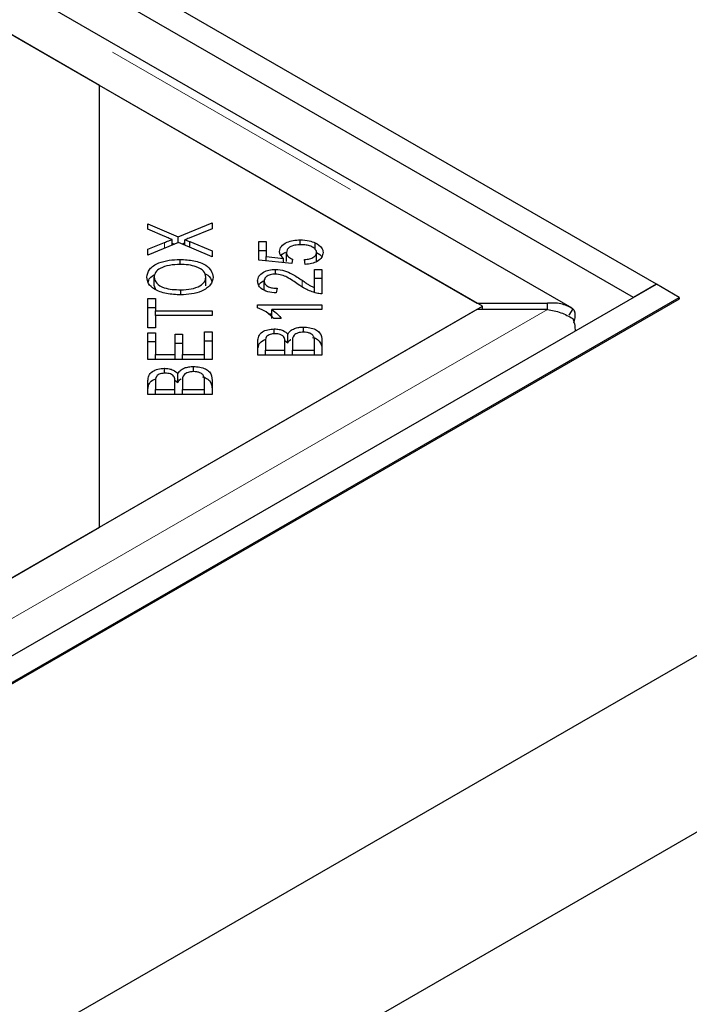
# Model space of a CAD drawing. Units: millimetres. Extents: x 122 to 6121, y 19 to 4882.
# Drawn here: x 5987 to 6049, y 3321 to 3412 of the extents above; entities that cross this region are included whole.
import ezdxf

# ---------------------------------------------------------------- set-up
doc = ezdxf.new("R2010")
doc.units = ezdxf.units.MM
doc.header["$LTSCALE"] = 20
doc.linetypes.add('PHANTOM', pattern=[12.7, 6.35, -1.27, 1.27, -1.27, 1.27, -1.27])

msp = doc.modelspace()

# ---------------------------------------------------------------- linework, layer by layer
at = {"color": 7, "linetype": 'Continuous', "lineweight": 25}
for p, q in [((6046.113, 3387.776), (4450.173, 4309.092)), ((6043.992, 3386.551), (4448.052, 4307.868)), ((6038.344, 3385.54), (5644.125, 3613.118)), ((5994.699, 3406.136), (5643.412, 3608.93)), ((5643.921, 3608.636), (6029.545, 3386.02)), ((5994.699, 3365.316), (5994.699, 3406.136)), ((6030.054, 3385.726), (5994.699, 3406.136)), ((6001.959, 3392.147), (6005.088, 3393.44)), ((6005.088, 3393.44), (6005.088, 3392.881)), ((5999.169, 3393.347), (6001.959, 3392.147)), ((5999.169, 3392.855), (5999.169, 3393.347)), ((6000.74, 3392.168), (5999.169, 3392.855)), ((6005.088, 3392.881), (6002.977, 3392.021)), ((6002.003, 3391.63), (5999.169, 3390.465)), ((5999.169, 3391.003), (6000.687, 3391.623)), ((6001.415, 3391.388), (6001.415, 3391.898)), ((6001.415, 3391.564), (6001.624, 3391.474)), ((6001.959, 3391.612), (6001.959, 3392.147)), ((6005.088, 3390.308), (6002.003, 3391.63)), ((6002.337, 3391.487), (6002.581, 3391.587)), ((6002.581, 3391.382), (6002.581, 3391.872)), ((6003.024, 3391.709), (6005.088, 3390.852)), ((6003.024, 3391.192), (6003.024, 3391.709)), ((6009.404, 3391.705), (6010.098, 3391.705)), ((6009.404, 3390.005), (6009.404, 3391.705)), ((6010.098, 3391.705), (6010.098, 3390.341)), ((6013.235, 3391.414), (6013.235, 3391.865)), ((6014.624, 3390.974), (6014.624, 3391.595)), ((5999.169, 3390.465), (5999.169, 3391.003)), ((6005.088, 3390.852), (6005.088, 3390.308)), ((6009.404, 3390.888), (6010.098, 3390.888)), ((6011.959, 3389.873), (6011.959, 3390.69)), ((6014.745, 3389.881), (6014.745, 3390.698)), ((6002.137, 3389.589), (6002.137, 3390.055)), ((6012.443, 3389.674), (6009.404, 3390.005)), ((6010.098, 3390.341), (6011.689, 3390.157)), ((6010.098, 3389.93), (6010.098, 3390.341)), ((6011.689, 3389.757), (6011.689, 3390.157)), ((6012.532, 3390.068), (6012.443, 3389.674)), ((6013.691, 3389.6), (6013.626, 3390.04)), ((6010.942, 3388.702), (6010.942, 3389.135)), ((6014.543, 3389.14), (6015.241, 3389.14)), ((6014.543, 3387.464), (6014.543, 3389.14)), ((6015.241, 3389.14), (6015.241, 3386.881)), ((5999.739, 3387.61), (5999.739, 3388.427)), ((6004.518, 3387.603), (6004.518, 3388.42)), ((6009.9, 3387.244), (6009.9, 3388.061)), ((6014.543, 3388.324), (6015.241, 3388.324)), ((5244.961, 2925.28), (6046.113, 3387.776)), ((5999.739, 3387.61), (5999.879, 3387.277)), ((6002.217, 3386.789), (6002.217, 3387.254)), ((6011.087, 3387.392), (6011.01, 3386.961)), ((6014.543, 3387.007), (6014.543, 3387.464)), ((6046.113, 3387.776), (6043.992, 3386.551)), ((6048.234, 3386.551), (6046.113, 3387.776)), ((5247.075, 2890.046), (6106.917, 3386.422)), ((5247.075, 2923.919), (6048.241, 3386.422)), ((5247.082, 2924.056), (6048.234, 3386.551)), ((5999.169, 3386.447), (5999.868, 3386.447)), ((5999.169, 3383.738), (5999.169, 3386.447)), ((5999.868, 3386.447), (5999.868, 3385.316)), ((6048.234, 3386.551), (6048.234, 3386.418)), ((6048.241, 3386.422), (6048.234, 3386.426)), ((6029.545, 3385.432), (5247.234, 2933.814)), ((5994.699, 3365.316), (6030.054, 3385.726)), ((5999.169, 3385.63), (5999.868, 3385.63)), ((5999.868, 3385.316), (6005.088, 3385.316)), ((5999.868, 3384.864), (5999.868, 3385.316)), ((6005.088, 3385.316), (6005.088, 3384.864)), ((6009.299, 3385.851), (6015.241, 3385.851)), ((6009.299, 3385.581), (6009.299, 3385.851)), ((6015.241, 3385.432), (6010.611, 3385.432)), ((6010.611, 3384.615), (6010.611, 3385.432)), ((6015.241, 3385.851), (6015.241, 3385.432)), ((6029.545, 3386.02), (6036.048, 3386.02)), ((6036.048, 3385.432), (6029.545, 3385.432)), ((6030.054, 3385.432), (6030.054, 3385.726)), ((6036.048, 3385.432), (6036.048, 3386.02)), ((6038.406, 3385.499), (6038.031, 3384.896)), ((5999.868, 3384.864), (5999.868, 3383.738)), ((6005.088, 3384.864), (5999.868, 3384.864)), ((6010.284, 3385.034), (6010.611, 3385.034)), ((6011.486, 3384.593), (6010.784, 3384.593)), ((5999.868, 3383.738), (5999.169, 3383.738)), ((6004.389, 3381.259), (6004.389, 3383.356)), ((6004.389, 3383.356), (6005.088, 3383.356)), ((6005.088, 3383.356), (6005.088, 3380.807)), ((6010.837, 3383.181), (6010.837, 3383.64)), ((6013.526, 3383.337), (6013.526, 3383.805)), ((5999.169, 3383.277), (5999.868, 3383.277)), ((5999.169, 3380.807), (5999.169, 3383.277)), ((5999.169, 3382.46), (5999.868, 3382.46)), ((5999.868, 3383.277), (5999.868, 3381.259)), ((6001.68, 3383.149), (6002.375, 3383.149)), ((6001.68, 3381.259), (6001.68, 3383.149)), ((6002.375, 3383.149), (6002.375, 3381.259)), ((6004.389, 3382.54), (6005.088, 3382.54)), ((6009.322, 3381.225), (6009.323, 3382.507)), ((6011.801, 3382.559), (6012.091, 3382.345)), ((6012.091, 3382.345), (6012.091, 3383.162)), ((6012.508, 3382.467), (6012.508, 3381.677)), ((6014.543, 3381.677), (6014.543, 3382.528)), ((6015.241, 3382.528), (6015.241, 3381.225)), ((6001.68, 3382.333), (6002.375, 3382.333)), ((6010.021, 3382.36), (6010.021, 3381.677)), ((6010.021, 3381.677), (6011.809, 3381.677)), ((6010.021, 3381.225), (6010.021, 3381.677)), ((6011.809, 3381.677), (6011.809, 3382.416)), ((6011.809, 3381.225), (6011.809, 3381.677)), ((6012.508, 3381.677), (6014.543, 3381.677)), ((6012.508, 3381.225), (6012.508, 3381.677)), ((6014.543, 3381.225), (6014.543, 3381.677)), ((6005.088, 3380.807), (5999.169, 3380.807)), ((5999.868, 3381.259), (6001.68, 3381.259)), ((5999.868, 3380.807), (5999.868, 3381.259)), ((6001.68, 3380.807), (6001.68, 3381.259)), ((6002.375, 3381.259), (6004.389, 3381.259)), ((6002.375, 3380.807), (6002.375, 3381.259)), ((6004.389, 3380.807), (6004.389, 3381.259)), ((6015.241, 3381.225), (6009.322, 3381.225)), ((6000.684, 3379.538), (6000.684, 3379.996)), ((6003.373, 3379.693), (6003.373, 3380.161)), ((5999.169, 3377.581), (5999.169, 3378.864)), ((6001.647, 3378.915), (6001.938, 3378.702)), ((6001.938, 3378.702), (6001.938, 3379.518)), ((6002.355, 3378.823), (6002.355, 3378.033)), ((6004.389, 3378.034), (6004.389, 3378.884)), ((6005.088, 3378.884), (6005.088, 3377.581)), ((6121.059, 3378.257), (5247.075, 2873.717)), ((5999.868, 3378.716), (5999.868, 3378.033)), ((5999.868, 3378.033), (6001.656, 3378.033)), ((5999.868, 3377.581), (5999.868, 3378.033)), ((6001.656, 3378.033), (6001.656, 3378.772)), ((6001.656, 3377.581), (6001.656, 3378.033)), ((6002.355, 3378.033), (6004.389, 3378.034)), ((6002.355, 3377.581), (6002.355, 3378.033)), ((6004.389, 3377.581), (6004.389, 3378.034)), ((6005.088, 3377.581), (5999.169, 3377.581)), ((5246.725, 2933.52), (5994.699, 3365.316))]:
    msp.add_line(p, q, dxfattribs=at)
at = {"color": 8, "linetype": 'PHANTOM', "lineweight": 18}
for p, q in [((5643.921, 3612.39), (6036.048, 3386.02)), ((6000.687, 3391.089), (6000.687, 3391.623)), ((6013.404, 3387.53), (6013.404, 3388.127)), ((6036.048, 3385.432), (5247.234, 2930.06))]:
    msp.add_line(p, q, dxfattribs=at)
at = {"color": 7, "linetype": 'Continuous', "lineweight": 25}
for points, knots in [([(6000.687, 3391.623), (6000.819, 3391.677), (6001.056, 3391.774), (6001.305, 3391.86), (6001.415, 3391.898)], [0, 0, 0, 0, 0.560049, 1, 1, 1, 1]), ([(6001.415, 3391.898), (6001.285, 3391.946), (6001.055, 3392.031), (6000.836, 3392.126), (6000.74, 3392.168)], [0, 0, 0, 0, 0.559974, 1, 1, 1, 1]), ([(6002.977, 3392.021), (6002.904, 3391.993), (6002.773, 3391.942), (6002.639, 3391.893), (6002.581, 3391.872)], [0, 0, 0, 0, 0.5599833, 1, 1, 1, 1]), ([(6002.581, 3391.872), (6002.665, 3391.843), (6002.814, 3391.79), (6002.96, 3391.734), (6003.024, 3391.709)], [0, 0, 0, 0, 0.559986, 1, 1, 1, 1]), ([(6011.316, 3390.802), (6011.349, 3390.963), (6011.414, 3391.285), (6011.939, 3391.639), (6012.578, 3391.838), (6013.016, 3391.856), (6013.235, 3391.865)], [0, 0, 0, 0, 0.279539, 0.559092, 0.779369, 1, 1, 1, 1]), ([(6013.235, 3391.865), (6013.518, 3391.852), (6014.023, 3391.829), (6014.44, 3391.666), (6014.624, 3391.595)], [0, 0, 0, 0, 0.559626, 1, 1, 1, 1]), ([(6014.624, 3391.595), (6014.859, 3391.453), (6015.279, 3391.199), (6015.322, 3390.851), (6015.341, 3390.698)], [0, 0, 0, 0, 0.558307, 1, 1, 1, 1]), ([(6011.689, 3390.157), (6011.572, 3390.269), (6011.362, 3390.468), (6011.33, 3390.7), (6011.316, 3390.802)], [0, 0, 0, 0, 0.559877, 1, 1, 1, 1]), ([(6011.475, 3390.406), (6011.48, 3390.422), (6011.526, 3390.559), (6011.723, 3390.655), (6011.898, 3390.74)], [0, 0, 0, 0, 0.109944, 1, 1, 1, 1]), ([(6013.3, 3391.42), (6013.105, 3391.412), (6012.715, 3391.396), (6012.25, 3391.21), (6011.993, 3390.955), (6011.97, 3390.778), (6011.959, 3390.69)], [0, 0, 0, 0, 0.280431, 0.559364, 0.779387, 1, 1, 1, 1]), ([(6011.959, 3390.69), (6011.967, 3390.621), (6011.984, 3390.485), (6012.155, 3390.254), (6012.389, 3390.138), (6012.532, 3390.068)], [0, 0, 0, 0, 0.280685, 0.561234, 1, 1, 1, 1]), ([(6014.745, 3390.698), (6014.716, 3390.813), (6014.659, 3391.044), (6014.247, 3391.284), (6013.772, 3391.405), (6013.457, 3391.415), (6013.3, 3391.42)], [0, 0, 0, 0, 0.278863, 0.558426, 0.77897, 1, 1, 1, 1]), ([(6013.626, 3390.04), (6013.788, 3390.06), (6014.11, 3390.099), (6014.492, 3390.258), (6014.712, 3390.474), (6014.734, 3390.623), (6014.745, 3390.698)], [0, 0, 0, 0, 0.2805962, 0.559698, 0.7797895, 1, 1, 1, 1]), ([(6015.341, 3390.698), (6015.321, 3390.547), (6015.281, 3390.245), (6014.866, 3389.882), (6014.3, 3389.66), (6013.894, 3389.62), (6013.691, 3389.6)], [0, 0, 0, 0, 0.2801968, 0.5594657, 0.7795658, 1, 1, 1, 1]), ([(6014.745, 3390.685), (6014.951, 3390.577), (6015.177, 3390.459), (6015.22, 3390.295), (6015.224, 3390.28)], [0, 0, 0, 0, 0.911531, 1, 1, 1, 1]), ([(5999.064, 3388.424), (5999.115, 3388.677), (5999.218, 3389.184), (6000.063, 3389.743), (6001.104, 3390.015), (6001.792, 3390.042), (6002.137, 3390.055)], [0, 0, 0, 0, 0.279597, 0.558598, 0.779094, 1, 1, 1, 1]), ([(6002.137, 3390.055), (6002.574, 3390.034), (6003.447, 3389.991), (6004.506, 3389.588), (6005.088, 3389.015), (6005.155, 3388.62), (6005.188, 3388.422)], [0, 0, 0, 0, 0.280354, 0.559522, 0.779629, 1, 1, 1, 1]), ([(6002.132, 3389.589), (6001.803, 3389.577), (6001.146, 3389.553), (6000.316, 3389.289), (5999.819, 3388.874), (5999.765, 3388.576), (5999.739, 3388.427)], [0, 0, 0, 0, 0.280804, 0.560051, 0.779937, 1, 1, 1, 1]), ([(6004.518, 3388.42), (6004.477, 3388.611), (6004.395, 3388.993), (6003.709, 3389.392), (6002.909, 3389.568), (6002.391, 3389.582), (6002.132, 3389.589)], [0, 0, 0, 0, 0.2791677, 0.5582388, 0.7788108, 1, 1, 1, 1]), ([(6009.299, 3388.071), (6009.317, 3388.221), (6009.353, 3388.521), (6009.762, 3388.883), (6010.33, 3389.102), (6010.738, 3389.124), (6010.942, 3389.135)], [0, 0, 0, 0, 0.28051, 0.559697, 0.779746, 1, 1, 1, 1]), ([(6010.942, 3389.135), (6011.233, 3389.109), (6011.816, 3389.055), (6012.623, 3388.652), (6013.108, 3388.326), (6013.404, 3388.127)], [0, 0, 0, 0, 0.278321, 0.558536, 1, 1, 1, 1]), ([(6002.205, 3386.788), (6001.757, 3386.805), (6000.864, 3386.838), (5999.778, 3387.24), (5999.15, 3387.815), (5999.093, 3388.221), (5999.064, 3388.424)], [0, 0, 0, 0, 0.280596, 0.559601, 0.779574, 1, 1, 1, 1]), ([(5999.196, 3387.954), (5999.222, 3388.09), (5999.275, 3388.371), (5999.632, 3388.565), (5999.817, 3388.665)], [0, 0, 0, 0, 0.484097, 1, 1, 1, 1]), ([(5999.739, 3388.427), (5999.784, 3388.231), (5999.874, 3387.839), (6000.574, 3387.42), (6001.418, 3387.271), (6001.95, 3387.26), (6002.217, 3387.254)], [0, 0, 0, 0, 0.2792788, 0.5578964, 0.7786133, 1, 1, 1, 1]), ([(6005.188, 3388.422), (6005.139, 3388.173), (6005.04, 3387.675), (6004.224, 3387.124), (6003.218, 3386.838), (6002.543, 3386.805), (6002.205, 3386.788)], [0, 0, 0, 0, 0.279589, 0.558759, 0.779306, 1, 1, 1, 1]), ([(6002.217, 3387.254), (6002.54, 3387.266), (6003.185, 3387.291), (6003.971, 3387.574), (6004.447, 3387.981), (6004.495, 3388.273), (6004.518, 3388.42)], [0, 0, 0, 0, 0.2806256, 0.5597454, 0.7797641, 1, 1, 1, 1]), ([(6004.386, 3388.742), (6004.425, 3388.727), (6004.752, 3388.608), (6004.981, 3388.339), (6005.042, 3388.103), (6005.053, 3388.061)], [0, 0, 0, 0, 0.099667, 0.839397, 1, 1, 1, 1]), ([(6011.01, 3386.961), (6010.743, 3386.986), (6010.209, 3387.036), (6009.612, 3387.332), (6009.333, 3387.705), (6009.31, 3387.949), (6009.299, 3388.071)], [0, 0, 0, 0, 0.280286, 0.558936, 0.779183, 1, 1, 1, 1]), ([(6009.408, 3387.659), (6009.411, 3387.671), (6009.45, 3387.83), (6009.624, 3387.991), (6009.846, 3388.073), (6009.852, 3388.075)], [0, 0, 0, 0, 0.073413, 0.974921, 1, 1, 1, 1]), ([(6010.925, 3388.705), (6010.767, 3388.693), (6010.449, 3388.67), (6010.107, 3388.49), (6009.924, 3388.277), (6009.908, 3388.133), (6009.9, 3388.061)], [0, 0, 0, 0, 0.27923, 0.558823, 0.779201, 1, 1, 1, 1]), ([(6009.9, 3388.061), (6009.915, 3387.959), (6009.945, 3387.756), (6010.261, 3387.523), (6010.674, 3387.408), (6010.949, 3387.397), (6011.087, 3387.392)], [0, 0, 0, 0, 0.280126, 0.559027, 0.779138, 1, 1, 1, 1]), ([(6013.054, 3387.756), (6012.724, 3387.984), (6012.265, 3388.301), (6011.529, 3388.64), (6011.126, 3388.683), (6010.925, 3388.705)], [0, 0, 0, 0, 0.561208, 0.781418, 1, 1, 1, 1]), ([(6013.404, 3388.127), (6013.522, 3388.045), (6013.718, 3387.912), (6013.997, 3387.729), (6014.247, 3387.581), (6014.444, 3387.503), (6014.543, 3387.464)], [0, 0, 0, 0, 0.340016, 0.560046, 0.780016, 1, 1, 1, 1]), ([(6014.736, 3386.93), (6014.376, 3387.053), (6013.73, 3387.272), (6013.261, 3387.607), (6013.054, 3387.756)], [0, 0, 0, 0, 0.558339, 1, 1, 1, 1]), ([(6015.241, 3386.881), (6015.145, 3386.883), (6014.972, 3386.886), (6014.808, 3386.917), (6014.736, 3386.93)], [0, 0, 0, 0, 0.55977, 1, 1, 1, 1]), ([(6010.784, 3384.593), (6010.577, 3384.814), (6010.207, 3385.209), (6009.576, 3385.467), (6009.299, 3385.581)], [0, 0, 0, 0, 0.560523, 1, 1, 1, 1]), ([(6010.611, 3385.432), (6010.808, 3385.287), (6011.16, 3385.027), (6011.386, 3384.726), (6011.486, 3384.593)], [0, 0, 0, 0, 0.559672, 1, 1, 1, 1]), ([(6038.406, 3385.499), (6038.044, 3385.685), (6037.321, 3386.058), (6036.472, 3386.033), (6036.048, 3386.02)], [0, 0, 0, 0, 0.499997, 1, 1, 1, 1]), ([(6036.048, 3385.432), (6036.472, 3385.355), (6037.321, 3385.201), (6038.045, 3384.795), (6038.406, 3384.592)], [0, 0, 0, 0, 0.499993, 1, 1, 1, 1]), ([(6038.497, 3384.237), (6038.521, 3384.301), (6038.613, 3384.543), (6038.644, 3384.905), (6038.597, 3385.289), (6038.47, 3385.429), (6038.406, 3385.499)], [0, 0, 0, 0, 0.107087, 0.404722, 0.702362, 1, 1, 1, 1]), ([(6038.406, 3384.592), (6038.472, 3384.374), (6038.588, 3383.993), (6038.607, 3383.611), (6038.615, 3383.447)], [0, 0, 0, 0, 0.571186, 1, 1, 1, 1]), ([(6009.323, 3382.507), (6009.331, 3382.658), (6009.347, 3382.959), (6009.664, 3383.354), (6010.224, 3383.592), (6010.633, 3383.624), (6010.837, 3383.64)], [0, 0, 0, 0, 0.281161, 0.560157, 0.780176, 1, 1, 1, 1]), ([(6010.837, 3383.64), (6010.985, 3383.631), (6011.28, 3383.614), (6011.761, 3383.465), (6011.966, 3383.277), (6012.091, 3383.162)], [0, 0, 0, 0, 0.280478, 0.561079, 1, 1, 1, 1]), ([(6012.091, 3383.162), (6012.156, 3383.262), (6012.284, 3383.461), (6012.66, 3383.671), (6013.094, 3383.788), (6013.382, 3383.799), (6013.526, 3383.805)], [0, 0, 0, 0, 0.280121, 0.559565, 0.779674, 1, 1, 1, 1]), ([(6013.526, 3383.805), (6013.724, 3383.794), (6014.12, 3383.771), (6014.655, 3383.603), (6015.198, 3383.199), (6015.223, 3382.805), (6015.241, 3382.528)], [0, 0, 0, 0, 0.187115, 0.374302, 0.560758, 1, 1, 1, 1]), ([(6009.323, 3381.691), (6009.332, 3381.84), (6009.351, 3382.138), (6009.621, 3382.516), (6009.964, 3382.638), (6010.083, 3382.681)], [0, 0, 0, 0, 0.395858, 0.788667, 1, 1, 1, 1]), ([(6010.929, 3383.194), (6010.764, 3383.183), (6010.516, 3383.165), (6010.25, 3383.047), (6009.993, 3382.8), (6010.009, 3382.556), (6010.021, 3382.36)], [0, 0, 0, 0, 0.248935, 0.374246, 0.499583, 1, 1, 1, 1]), ([(6011.741, 3382.847), (6011.706, 3382.902), (6011.634, 3383.013), (6011.358, 3383.166), (6011.091, 3383.184), (6010.929, 3383.194)], [0, 0, 0, 0, 0.281259, 0.561666, 1, 1, 1, 1]), ([(6011.809, 3382.416), (6011.809, 3382.497), (6011.81, 3382.642), (6011.762, 3382.784), (6011.741, 3382.847)], [0, 0, 0, 0, 0.5602429, 1, 1, 1, 1]), ([(6012.091, 3382.345), (6012.144, 3382.45), (6012.205, 3382.571), (6012.358, 3382.655), (6012.378, 3382.666)], [0, 0, 0, 0, 0.869391, 1, 1, 1, 1]), ([(6013.526, 3383.336), (6013.352, 3383.324), (6013.089, 3383.306), (6012.811, 3383.181), (6012.509, 3382.933), (6012.508, 3382.674), (6012.508, 3382.467)], [0, 0, 0, 0, 0.249354, 0.375009, 0.500575, 1, 1, 1, 1]), ([(6014.514, 3382.835), (6014.483, 3382.912), (6014.423, 3383.065), (6014.163, 3383.234), (6013.846, 3383.324), (6013.633, 3383.332), (6013.526, 3383.336)], [0, 0, 0, 0, 0.280515, 0.559128, 0.779475, 1, 1, 1, 1]), ([(6014.369, 3382.85), (6014.459, 3382.825), (6014.728, 3382.752), (6015.189, 3382.373), (6015.22, 3381.984), (6015.241, 3381.711)], [0, 0, 0, 0, 0.130119, 0.389341, 1, 1, 1, 1]), ([(6014.543, 3382.528), (6014.543, 3382.585), (6014.544, 3382.688), (6014.523, 3382.79), (6014.514, 3382.835)], [0, 0, 0, 0, 0.560187, 1, 1, 1, 1]), ([(5999.169, 3378.864), (5999.177, 3379.015), (5999.194, 3379.316), (5999.51, 3379.71), (6000.071, 3379.948), (6000.479, 3379.98), (6000.684, 3379.996)], [0, 0, 0, 0, 0.281141, 0.560143, 0.780188, 1, 1, 1, 1]), ([(6000.684, 3379.996), (6000.831, 3379.987), (6001.127, 3379.97), (6001.608, 3379.821), (6001.813, 3379.633), (6001.938, 3379.518)], [0, 0, 0, 0, 0.280478, 0.561079, 1, 1, 1, 1]), ([(6001.938, 3379.518), (6002.002, 3379.618), (6002.13, 3379.817), (6002.507, 3380.028), (6002.94, 3380.144), (6003.228, 3380.155), (6003.373, 3380.161)], [0, 0, 0, 0, 0.280151, 0.559564, 0.779674, 1, 1, 1, 1]), ([(6003.373, 3380.161), (6003.571, 3380.15), (6003.966, 3380.128), (6004.502, 3379.96), (6005.044, 3379.555), (6005.07, 3379.161), (6005.088, 3378.884)], [0, 0, 0, 0, 0.187114, 0.374304, 0.560762, 1, 1, 1, 1]), ([(5999.169, 3378.047), (5999.179, 3378.197), (5999.198, 3378.495), (5999.468, 3378.872), (5999.81, 3378.995), (5999.93, 3379.038)], [0, 0, 0, 0, 0.395835, 0.788659, 1, 1, 1, 1]), ([(6000.776, 3379.551), (6000.611, 3379.539), (6000.362, 3379.522), (6000.096, 3379.404), (5999.839, 3379.156), (5999.855, 3378.912), (5999.868, 3378.716)], [0, 0, 0, 0, 0.248955, 0.374262, 0.499596, 1, 1, 1, 1]), ([(6001.588, 3379.203), (6001.552, 3379.259), (6001.481, 3379.37), (6001.205, 3379.522), (6000.938, 3379.54), (6000.776, 3379.551)], [0, 0, 0, 0, 0.281273, 0.561675, 1, 1, 1, 1]), ([(6001.656, 3378.772), (6001.656, 3378.854), (6001.656, 3378.998), (6001.609, 3379.141), (6001.588, 3379.203)], [0, 0, 0, 0, 0.5602429, 1, 1, 1, 1]), ([(6001.938, 3378.702), (6001.991, 3378.807), (6002.051, 3378.928), (6002.205, 3379.011), (6002.225, 3379.022)], [0, 0, 0, 0, 0.869484, 1, 1, 1, 1]), ([(6003.373, 3379.693), (6003.198, 3379.68), (6002.936, 3379.662), (6002.658, 3379.537), (6002.355, 3379.289), (6002.355, 3379.03), (6002.355, 3378.823)], [0, 0, 0, 0, 0.249334, 0.37502, 0.500589, 1, 1, 1, 1]), ([(6004.36, 3379.191), (6004.33, 3379.268), (6004.27, 3379.421), (6004.01, 3379.59), (6003.692, 3379.68), (6003.479, 3379.689), (6003.373, 3379.693)], [0, 0, 0, 0, 0.280515, 0.559128, 0.779475, 1, 1, 1, 1]), ([(6004.216, 3379.206), (6004.306, 3379.182), (6004.575, 3379.108), (6005.036, 3378.729), (6005.066, 3378.34), (6005.088, 3378.068)], [0, 0, 0, 0, 0.130125, 0.389348, 1, 1, 1, 1]), ([(6004.389, 3378.884), (6004.39, 3378.942), (6004.39, 3379.045), (6004.369, 3379.147), (6004.36, 3379.191)], [0, 0, 0, 0, 0.560187, 1, 1, 1, 1])]:
    msp.add_open_spline(points, degree=3, knots=knots, dxfattribs=at)

doc.saveas('drawing.dxf')
